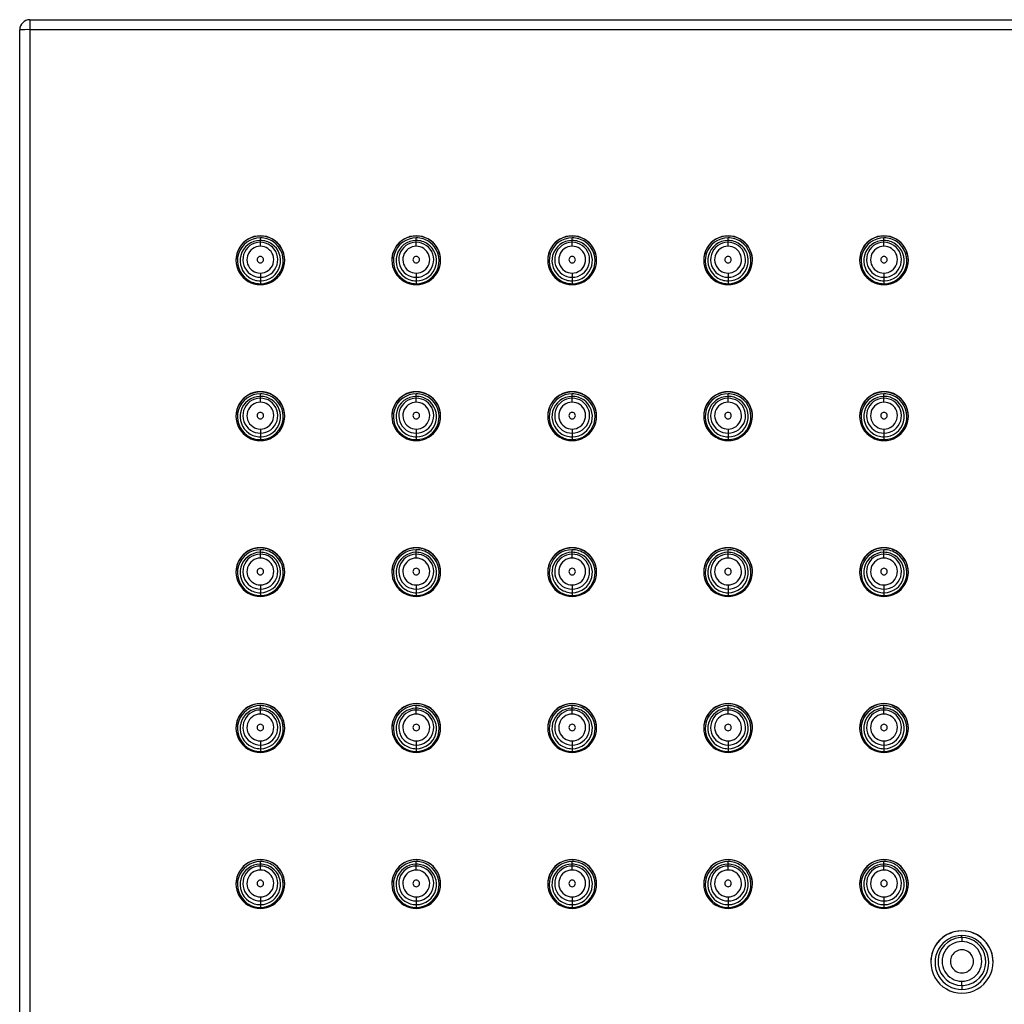
# Paper-space layout '_Bottom' of a CAD drawing. Units: millimetres. Extents: x -150 to 150, y -420 to 151.
# Drawn here: x -150 to -77, y 78 to 151 of the extents above; entities that cross this region are included whole.
import ezdxf

# ---------------------------------------------------------------- set-up
doc = ezdxf.new("R2010")
doc.units = ezdxf.units.MM

psp = doc.layouts.new('_Bottom')

# ---------------------------------------------------------------- linework, layer by layer
at = {"color": 7, "linetype": 'Continuous', "lineweight": 25}
for p, q in [((-149.25, 150.584), (-149.25, -149.715)), ((-149.25, 150.584), (149.25, 150.584)), ((-150, -148.965), (-150, 149.834)), ((149.25, 149.847), (-149.25, 149.847)), ((-132.25, 134.632), (-132.25, 134.649)), ((-132.25, 133.878), (-132.25, 134.5)), ((-120.75, 134.632), (-120.75, 134.649)), ((-120.75, 133.878), (-120.75, 134.5)), ((-109.25, 134.632), (-109.25, 134.649)), ((-109.25, 133.878), (-109.25, 134.5)), ((-97.75, 134.632), (-97.75, 134.649)), ((-97.75, 133.878), (-97.75, 134.5)), ((-86.25, 134.632), (-86.25, 134.649)), ((-86.25, 133.878), (-86.25, 134.5)), ((-132.25, 131.898), (-132.25, 131.119)), ((-120.75, 131.898), (-120.75, 131.119)), ((-109.25, 131.898), (-109.25, 131.119)), ((-97.75, 131.898), (-97.75, 131.119)), ((-86.25, 131.898), (-86.25, 131.119)), ((-132.25, 123.133), (-132.25, 123.151)), ((-132.25, 122.38), (-132.25, 123.001)), ((-120.75, 123.133), (-120.75, 123.151)), ((-120.75, 122.38), (-120.75, 123.001)), ((-109.25, 123.133), (-109.25, 123.151)), ((-109.25, 122.38), (-109.25, 123.001)), ((-97.75, 123.133), (-97.75, 123.151)), ((-97.75, 122.38), (-97.75, 123.001)), ((-86.25, 123.133), (-86.25, 123.151)), ((-86.25, 122.38), (-86.25, 123.001)), ((-132.25, 120.399), (-132.25, 119.621)), ((-120.75, 120.399), (-120.75, 119.621)), ((-109.25, 120.399), (-109.25, 119.621)), ((-97.75, 120.399), (-97.75, 119.621)), ((-86.25, 120.399), (-86.25, 119.621)), ((-132.25, 111.635), (-132.25, 111.653)), ((-132.25, 110.881), (-132.25, 111.503)), ((-120.75, 111.635), (-120.75, 111.653)), ((-120.75, 110.881), (-120.75, 111.503)), ((-109.25, 111.635), (-109.25, 111.653)), ((-109.25, 110.881), (-109.25, 111.503)), ((-97.75, 111.635), (-97.75, 111.653)), ((-97.75, 110.881), (-97.75, 111.503)), ((-86.25, 111.635), (-86.25, 111.653)), ((-86.25, 110.881), (-86.25, 111.503)), ((-132.25, 108.901), (-132.25, 108.122)), ((-120.75, 108.901), (-120.75, 108.122)), ((-109.25, 108.901), (-109.25, 108.122)), ((-97.75, 108.901), (-97.75, 108.122)), ((-86.25, 108.901), (-86.25, 108.122)), ((-132.25, 100.137), (-132.25, 100.154)), ((-132.25, 99.383), (-132.25, 100.005)), ((-120.75, 100.137), (-120.75, 100.154)), ((-120.75, 99.383), (-120.75, 100.005)), ((-109.25, 100.137), (-109.25, 100.154)), ((-109.25, 99.383), (-109.25, 100.005)), ((-97.75, 100.137), (-97.75, 100.154)), ((-97.75, 99.383), (-97.75, 100.005)), ((-86.25, 100.137), (-86.25, 100.154)), ((-86.25, 99.383), (-86.25, 100.005)), ((-132.25, 97.403), (-132.25, 96.624)), ((-120.75, 97.403), (-120.75, 96.624)), ((-109.25, 97.403), (-109.25, 96.624)), ((-97.75, 97.403), (-97.75, 96.624)), ((-86.25, 97.403), (-86.25, 96.624)), ((-132.25, 88.639), (-132.25, 88.656)), ((-120.75, 88.639), (-120.75, 88.656)), ((-109.25, 88.639), (-109.25, 88.656)), ((-97.75, 88.639), (-97.75, 88.656)), ((-86.25, 88.639), (-86.25, 88.656)), ((-132.25, 87.885), (-132.25, 88.507)), ((-120.75, 87.885), (-120.75, 88.507)), ((-109.25, 87.885), (-109.25, 88.507)), ((-97.75, 87.885), (-97.75, 88.507)), ((-86.25, 87.885), (-86.25, 88.507)), ((-132.25, 85.905), (-132.25, 85.126)), ((-120.75, 85.905), (-120.75, 85.126)), ((-109.25, 85.905), (-109.25, 85.126)), ((-97.75, 85.905), (-97.75, 85.126)), ((-86.25, 85.905), (-86.25, 85.126)), ((-80.5, 83.407), (-80.5, 83.389)), ((-80.5, 82.905), (-80.5, 83.053)), ((-80.5, 79.376), (-80.5, 79.082))]:
    psp.add_line(p, q, dxfattribs=at)
at = {"color": 7, "linetype": 'Continuous', "lineweight": 25, "flags": 128}
for points in [[(-80.5, 82.905), (-80.5, 82.898), (-80.5, 82.88), (-80.5, 82.852), (-80.5, 82.816), (-80.5, 82.772), (-80.5, 82.722), (-80.5, 82.667), (-80.5, 82.611)], [(-80.5, 79.376), (-80.5, 79.385), (-80.5, 79.405), (-80.5, 79.435), (-80.5, 79.473), (-80.5, 79.518), (-80.5, 79.569), (-80.5, 79.624), (-80.5, 79.681)]]:
    psp.add_lwpolyline(points, dxfattribs=at)
at = {"color": 7, "linetype": 'Continuous', "lineweight": 25}
for centre, radius, start, end in [((-149.25, 149.834), 0.75, 89.99564, 179.99564), ((-149.437, 139.094), 10.755, 89.00137, 92.99833), ((-132.25, 132.849), 1.8, 89.99298, 270.00702), ((-132.25, 132.832), 1.8, 89.99564, 179.99564), ((-132.25, 132.809), 1.69, 89.99155, 235.29226), ((-132.25, 132.849), 1.8, 269.99298, 90.00702), ((-132.25, 132.832), 1.8, 0.00436, 90.00436), ((-132.25, 132.809), 1.691, 55.2934, 90.00036), ((-120.75, 132.849), 1.8, 89.99298, 270.00702), ((-120.75, 132.832), 1.8, 89.99564, 179.99564), ((-120.75, 132.809), 1.69, 89.99155, 235.29226), ((-120.75, 132.849), 1.8, 269.99298, 90.00702), ((-120.75, 132.832), 1.8, 0.00436, 90.00436), ((-120.75, 132.809), 1.691, 55.2934, 90.00036), ((-109.25, 132.849), 1.8, 89.99298, 270.00702), ((-109.25, 132.832), 1.8, 89.99564, 179.99564), ((-109.25, 132.809), 1.69, 89.99155, 235.29226), ((-109.25, 132.849), 1.8, 269.99298, 90.00702), ((-109.25, 132.832), 1.8, 0.00436, 90.00436), ((-109.25, 132.809), 1.691, 55.2934, 90.00036), ((-97.75, 132.849), 1.8, 89.99298, 270.00702), ((-97.75, 132.832), 1.8, 89.99564, 179.99564), ((-97.75, 132.809), 1.69, 89.99155, 235.29226), ((-97.75, 132.849), 1.8, 269.99298, 90.00702), ((-97.75, 132.832), 1.8, 0.00436, 90.00436), ((-97.75, 132.809), 1.691, 55.2934, 90.00036), ((-86.25, 132.849), 1.8, 89.99298, 270.00702), ((-86.25, 132.832), 1.8, 89.99564, 179.99564), ((-86.25, 132.809), 1.69, 89.99155, 235.29226), ((-86.25, 132.849), 1.8, 269.99298, 90.00702), ((-86.25, 132.832), 1.8, 0.00436, 90.00436), ((-86.25, 132.809), 1.691, 55.2934, 90.00036), ((-132.25, 132.816), 1.491, 89.99612, 164.91837), ((-132.25, 132.883), 1.29, 89.99155, 235.29226), ((-132.25, 132.888), 0.99, 89.99155, 235.29226), ((-132.25, 132.815), 1.491, 55.2934, 90.00036), ((-132.25, 132.809), 1.69, 269.99155, 55.29226), ((-132.25, 132.883), 1.29, 55.2934, 90.00036), ((-132.25, 132.883), 1.29, 269.99155, 55.29226), ((-132.25, 132.888), 0.99, 55.2934, 90.00036), ((-132.25, 132.888), 0.99, 269.99155, 55.29226), ((-132.25, 132.816), 1.491, 345.33486, 55.29537), ((-120.75, 132.816), 1.491, 89.99612, 164.91837), ((-120.75, 132.883), 1.29, 89.99155, 235.29226), ((-120.75, 132.888), 0.99, 89.99155, 235.29226), ((-120.75, 132.815), 1.491, 55.2934, 90.00036), ((-120.75, 132.809), 1.69, 269.99155, 55.29226), ((-120.75, 132.883), 1.29, 55.2934, 90.00036), ((-120.75, 132.883), 1.29, 269.99155, 55.29226), ((-120.75, 132.888), 0.99, 55.2934, 90.00036), ((-120.75, 132.888), 0.99, 269.99155, 55.29226), ((-120.75, 132.816), 1.491, 345.33486, 55.29537), ((-109.25, 132.816), 1.491, 89.99612, 164.91837), ((-109.25, 132.883), 1.29, 89.99155, 235.29226), ((-109.25, 132.888), 0.99, 89.99155, 235.29226), ((-109.25, 132.815), 1.491, 55.2934, 90.00036), ((-109.25, 132.809), 1.69, 269.99155, 55.29226), ((-109.25, 132.883), 1.29, 55.2934, 90.00036), ((-109.25, 132.883), 1.29, 269.99155, 55.29226), ((-109.25, 132.888), 0.99, 55.2934, 90.00036), ((-109.25, 132.888), 0.99, 269.99155, 55.29226), ((-109.25, 132.816), 1.491, 345.33486, 55.29537), ((-97.75, 132.816), 1.491, 89.99612, 164.91837), ((-97.75, 132.883), 1.29, 89.99155, 235.29226), ((-97.75, 132.888), 0.99, 89.99155, 235.29226), ((-97.75, 132.815), 1.491, 55.2934, 90.00036), ((-97.75, 132.809), 1.69, 269.99155, 55.29226), ((-97.75, 132.883), 1.29, 55.2934, 90.00036), ((-97.75, 132.883), 1.29, 269.99155, 55.29226), ((-97.75, 132.888), 0.99, 55.2934, 90.00036), ((-97.75, 132.888), 0.99, 269.99155, 55.29226), ((-97.75, 132.816), 1.491, 345.33486, 55.29537), ((-86.25, 132.816), 1.491, 89.99612, 164.91837), ((-86.25, 132.883), 1.29, 89.99155, 235.29226), ((-86.25, 132.888), 0.99, 89.99155, 235.29226), ((-86.25, 132.815), 1.491, 55.2934, 90.00036), ((-86.25, 132.809), 1.69, 269.99155, 55.29226), ((-86.25, 132.883), 1.29, 55.2934, 90.00036), ((-86.25, 132.883), 1.29, 269.99155, 55.29226), ((-86.25, 132.888), 0.99, 55.2934, 90.00036), ((-86.25, 132.888), 0.99, 269.99155, 55.29226), ((-86.25, 132.816), 1.491, 345.33486, 55.29537), ((-132.25, 132.816), 1.491, 164.92196, 235.29538), ((-132.25, 132.888), 0.24, 89.99298, 270.00702), ((-132.25, 132.888), 0.24, 269.99298, 90.00702), ((-120.75, 132.816), 1.491, 164.92196, 235.29538), ((-120.75, 132.888), 0.24, 89.99298, 270.00702), ((-120.75, 132.888), 0.24, 269.99298, 90.00702), ((-109.25, 132.816), 1.491, 164.92196, 235.29538), ((-109.25, 132.888), 0.24, 89.99298, 270.00702), ((-109.25, 132.888), 0.24, 269.99298, 90.00702), ((-97.75, 132.816), 1.491, 164.92196, 235.29538), ((-97.75, 132.888), 0.24, 89.99298, 270.00702), ((-97.75, 132.888), 0.24, 269.99298, 90.00702), ((-86.25, 132.816), 1.491, 164.92196, 235.29538), ((-86.25, 132.888), 0.24, 89.99298, 270.00702), ((-86.25, 132.888), 0.24, 269.99298, 90.00702), ((-132.25, 132.816), 1.491, 269.99609, 345.33123), ((-120.75, 132.816), 1.491, 269.99609, 345.33123), ((-109.25, 132.816), 1.491, 269.99609, 345.33123), ((-97.75, 132.816), 1.491, 269.99609, 345.33123), ((-86.25, 132.816), 1.491, 269.99609, 345.33123), ((-132.25, 132.816), 1.491, 235.2934, 270.00036), ((-132.25, 132.883), 1.29, 235.2934, 270.00036), ((-132.25, 132.888), 0.99, 235.2934, 270.00036), ((-120.75, 132.816), 1.491, 235.2934, 270.00036), ((-120.75, 132.883), 1.29, 235.2934, 270.00036), ((-120.75, 132.888), 0.99, 235.2934, 270.00036), ((-109.25, 132.816), 1.491, 235.2934, 270.00036), ((-109.25, 132.883), 1.29, 235.2934, 270.00036), ((-109.25, 132.888), 0.99, 235.2934, 270.00036), ((-97.75, 132.816), 1.491, 235.2934, 270.00036), ((-97.75, 132.883), 1.29, 235.2934, 270.00036), ((-97.75, 132.888), 0.99, 235.2934, 270.00036), ((-86.25, 132.816), 1.491, 235.2934, 270.00036), ((-86.25, 132.883), 1.29, 235.2934, 270.00036), ((-86.25, 132.888), 0.99, 235.2934, 270.00036), ((-132.25, 132.81), 1.691, 235.2934, 270.00036), ((-120.75, 132.81), 1.691, 235.2934, 270.00036), ((-109.25, 132.81), 1.691, 235.2934, 270.00036), ((-97.75, 132.81), 1.691, 235.2934, 270.00036), ((-86.25, 132.81), 1.691, 235.2934, 270.00036), ((-132.25, 121.351), 1.8, 89.99298, 270.00702), ((-132.25, 121.334), 1.8, 89.99564, 179.99564), ((-132.25, 121.311), 1.69, 89.99155, 235.29226), ((-132.25, 121.317), 1.491, 89.99612, 164.91837), ((-132.25, 121.351), 1.8, 269.99298, 90.00702), ((-132.25, 121.334), 1.8, 0.00436, 90.00436), ((-132.25, 121.311), 1.691, 55.2934, 90.00036), ((-132.25, 121.317), 1.491, 55.2934, 90.00036), ((-120.75, 121.351), 1.8, 89.99298, 270.00702), ((-120.75, 121.334), 1.8, 89.99564, 179.99564), ((-120.75, 121.311), 1.69, 89.99155, 235.29226), ((-120.75, 121.317), 1.491, 89.99612, 164.91837), ((-120.75, 121.351), 1.8, 269.99298, 90.00702), ((-120.75, 121.334), 1.8, 0.00436, 90.00436), ((-120.75, 121.311), 1.691, 55.2934, 90.00036), ((-120.75, 121.317), 1.491, 55.2934, 90.00036), ((-109.25, 121.351), 1.8, 89.99298, 270.00702), ((-109.25, 121.334), 1.8, 89.99564, 179.99564), ((-109.25, 121.311), 1.69, 89.99155, 235.29226), ((-109.25, 121.317), 1.491, 89.99612, 164.91837), ((-109.25, 121.351), 1.8, 269.99298, 90.00702), ((-109.25, 121.334), 1.8, 0.00436, 90.00436), ((-109.25, 121.311), 1.691, 55.2934, 90.00036), ((-109.25, 121.317), 1.491, 55.2934, 90.00036), ((-97.75, 121.351), 1.8, 89.99298, 270.00702), ((-97.75, 121.334), 1.8, 89.99564, 179.99564), ((-97.75, 121.311), 1.69, 89.99155, 235.29226), ((-97.75, 121.317), 1.491, 89.99612, 164.91837), ((-97.75, 121.351), 1.8, 269.99298, 90.00702), ((-97.75, 121.334), 1.8, 0.00436, 90.00436), ((-97.75, 121.311), 1.691, 55.2934, 90.00036), ((-97.75, 121.317), 1.491, 55.2934, 90.00036), ((-86.25, 121.351), 1.8, 89.99298, 270.00702), ((-86.25, 121.334), 1.8, 89.99564, 179.99564), ((-86.25, 121.311), 1.69, 89.99155, 235.29226), ((-86.25, 121.317), 1.491, 89.99612, 164.91837), ((-86.25, 121.351), 1.8, 269.99298, 90.00702), ((-86.25, 121.334), 1.8, 0.00436, 90.00436), ((-86.25, 121.311), 1.691, 55.2934, 90.00036), ((-86.25, 121.317), 1.491, 55.2934, 90.00036), ((-132.25, 121.385), 1.29, 89.99155, 235.29226), ((-132.25, 121.39), 0.99, 89.99155, 235.29226), ((-132.25, 121.311), 1.69, 269.99155, 55.29226), ((-132.25, 121.384), 1.29, 55.2934, 90.00036), ((-132.25, 121.385), 1.29, 269.99155, 55.29226), ((-132.25, 121.389), 0.99, 55.2934, 90.00036), ((-132.25, 121.39), 0.99, 269.99155, 55.29226), ((-132.25, 121.318), 1.491, 345.33486, 55.29537), ((-120.75, 121.385), 1.29, 89.99155, 235.29226), ((-120.75, 121.39), 0.99, 89.99155, 235.29226), ((-120.75, 121.311), 1.69, 269.99155, 55.29226), ((-120.75, 121.384), 1.29, 55.2934, 90.00036), ((-120.75, 121.385), 1.29, 269.99155, 55.29226), ((-120.75, 121.389), 0.99, 55.2934, 90.00036), ((-120.75, 121.39), 0.99, 269.99155, 55.29226), ((-120.75, 121.318), 1.491, 345.33486, 55.29537), ((-109.25, 121.385), 1.29, 89.99155, 235.29226), ((-109.25, 121.39), 0.99, 89.99155, 235.29226), ((-109.25, 121.311), 1.69, 269.99155, 55.29226), ((-109.25, 121.384), 1.29, 55.2934, 90.00036), ((-109.25, 121.385), 1.29, 269.99155, 55.29226), ((-109.25, 121.389), 0.99, 55.2934, 90.00036), ((-109.25, 121.39), 0.99, 269.99155, 55.29226), ((-109.25, 121.318), 1.491, 345.33486, 55.29537), ((-97.75, 121.385), 1.29, 89.99155, 235.29226), ((-97.75, 121.39), 0.99, 89.99155, 235.29226), ((-97.75, 121.311), 1.69, 269.99155, 55.29226), ((-97.75, 121.384), 1.29, 55.2934, 90.00036), ((-97.75, 121.385), 1.29, 269.99155, 55.29226), ((-97.75, 121.389), 0.99, 55.2934, 90.00036), ((-97.75, 121.39), 0.99, 269.99155, 55.29226), ((-97.75, 121.318), 1.491, 345.33486, 55.29537), ((-86.25, 121.385), 1.29, 89.99155, 235.29226), ((-86.25, 121.39), 0.99, 89.99155, 235.29226), ((-86.25, 121.311), 1.69, 269.99155, 55.29226), ((-86.25, 121.384), 1.29, 55.2934, 90.00036), ((-86.25, 121.385), 1.29, 269.99155, 55.29226), ((-86.25, 121.389), 0.99, 55.2934, 90.00036), ((-86.25, 121.39), 0.99, 269.99155, 55.29226), ((-86.25, 121.318), 1.491, 345.33486, 55.29537), ((-132.25, 121.318), 1.491, 164.92196, 235.29538), ((-132.25, 121.39), 0.24, 89.99298, 270.00702), ((-132.25, 121.39), 0.24, 269.99298, 90.00702), ((-120.75, 121.318), 1.491, 164.92196, 235.29538), ((-120.75, 121.39), 0.24, 89.99298, 270.00702), ((-120.75, 121.39), 0.24, 269.99298, 90.00702), ((-109.25, 121.318), 1.491, 164.92196, 235.29538), ((-109.25, 121.39), 0.24, 89.99298, 270.00702), ((-109.25, 121.39), 0.24, 269.99298, 90.00702), ((-97.75, 121.318), 1.491, 164.92196, 235.29538), ((-97.75, 121.39), 0.24, 89.99298, 270.00702), ((-97.75, 121.39), 0.24, 269.99298, 90.00702), ((-86.25, 121.318), 1.491, 164.92196, 235.29538), ((-86.25, 121.39), 0.24, 89.99298, 270.00702), ((-86.25, 121.39), 0.24, 269.99298, 90.00702), ((-132.25, 121.39), 0.99, 235.2934, 270.00036), ((-132.25, 121.318), 1.491, 269.99609, 345.33123), ((-120.75, 121.39), 0.99, 235.2934, 270.00036), ((-120.75, 121.318), 1.491, 269.99609, 345.33123), ((-109.25, 121.39), 0.99, 235.2934, 270.00036), ((-109.25, 121.318), 1.491, 269.99609, 345.33123), ((-97.75, 121.39), 0.99, 235.2934, 270.00036), ((-97.75, 121.318), 1.491, 269.99609, 345.33123), ((-86.25, 121.39), 0.99, 235.2934, 270.00036), ((-86.25, 121.318), 1.491, 269.99609, 345.33123), ((-132.25, 121.311), 1.691, 235.2934, 270.00036), ((-132.25, 121.318), 1.491, 235.2934, 270.00036), ((-132.25, 121.385), 1.29, 235.2934, 270.00036), ((-120.75, 121.311), 1.691, 235.2934, 270.00036), ((-120.75, 121.318), 1.491, 235.2934, 270.00036), ((-120.75, 121.385), 1.29, 235.2934, 270.00036), ((-109.25, 121.311), 1.691, 235.2934, 270.00036), ((-109.25, 121.318), 1.491, 235.2934, 270.00036), ((-109.25, 121.385), 1.29, 235.2934, 270.00036), ((-97.75, 121.311), 1.691, 235.2934, 270.00036), ((-97.75, 121.318), 1.491, 235.2934, 270.00036), ((-97.75, 121.385), 1.29, 235.2934, 270.00036), ((-86.25, 121.311), 1.691, 235.2934, 270.00036), ((-86.25, 121.318), 1.491, 235.2934, 270.00036), ((-86.25, 121.385), 1.29, 235.2934, 270.00036), ((-132.25, 109.853), 1.8, 89.99298, 270.00702), ((-132.25, 109.835), 1.8, 89.99564, 179.99564), ((-132.25, 109.813), 1.69, 89.99155, 235.29226), ((-132.25, 109.819), 1.491, 89.99612, 164.91837), ((-132.25, 109.886), 1.29, 89.99155, 235.29226), ((-132.25, 109.853), 1.8, 269.99298, 90.00702), ((-132.25, 109.835), 1.8, 0.00436, 90.00436), ((-132.25, 109.812), 1.691, 55.2934, 90.00036), ((-132.25, 109.819), 1.491, 55.2934, 90.00036), ((-132.25, 109.813), 1.69, 269.99155, 55.29226), ((-132.25, 109.886), 1.29, 55.2934, 90.00036), ((-120.75, 109.853), 1.8, 89.99298, 270.00702), ((-120.75, 109.835), 1.8, 89.99564, 179.99564), ((-120.75, 109.813), 1.69, 89.99155, 235.29226), ((-120.75, 109.819), 1.491, 89.99612, 164.91837), ((-120.75, 109.886), 1.29, 89.99155, 235.29226), ((-120.75, 109.853), 1.8, 269.99298, 90.00702), ((-120.75, 109.835), 1.8, 0.00436, 90.00436), ((-120.75, 109.812), 1.691, 55.2934, 90.00036), ((-120.75, 109.819), 1.491, 55.2934, 90.00036), ((-120.75, 109.813), 1.69, 269.99155, 55.29226), ((-120.75, 109.886), 1.29, 55.2934, 90.00036), ((-109.25, 109.853), 1.8, 89.99298, 270.00702), ((-109.25, 109.835), 1.8, 89.99564, 179.99564), ((-109.25, 109.813), 1.69, 89.99155, 235.29226), ((-109.25, 109.819), 1.491, 89.99612, 164.91837), ((-109.25, 109.886), 1.29, 89.99155, 235.29226), ((-109.25, 109.853), 1.8, 269.99298, 90.00702), ((-109.25, 109.835), 1.8, 0.00436, 90.00436), ((-109.25, 109.812), 1.691, 55.2934, 90.00036), ((-109.25, 109.819), 1.491, 55.2934, 90.00036), ((-109.25, 109.813), 1.69, 269.99155, 55.29226), ((-109.25, 109.886), 1.29, 55.2934, 90.00036), ((-97.75, 109.853), 1.8, 89.99298, 270.00702), ((-97.75, 109.835), 1.8, 89.99564, 179.99564), ((-97.75, 109.813), 1.69, 89.99155, 235.29226), ((-97.75, 109.819), 1.491, 89.99612, 164.91837), ((-97.75, 109.886), 1.29, 89.99155, 235.29226), ((-97.75, 109.853), 1.8, 269.99298, 90.00702), ((-97.75, 109.835), 1.8, 0.00436, 90.00436), ((-97.75, 109.812), 1.691, 55.2934, 90.00036), ((-97.75, 109.819), 1.491, 55.2934, 90.00036), ((-97.75, 109.813), 1.69, 269.99155, 55.29226), ((-97.75, 109.886), 1.29, 55.2934, 90.00036), ((-86.25, 109.853), 1.8, 89.99298, 270.00702), ((-86.25, 109.835), 1.8, 89.99564, 179.99564), ((-86.25, 109.813), 1.69, 89.99155, 235.29226), ((-86.25, 109.819), 1.491, 89.99612, 164.91837), ((-86.25, 109.886), 1.29, 89.99155, 235.29226), ((-86.25, 109.853), 1.8, 269.99298, 90.00702), ((-86.25, 109.835), 1.8, 0.00436, 90.00436), ((-86.25, 109.812), 1.691, 55.2934, 90.00036), ((-86.25, 109.819), 1.491, 55.2934, 90.00036), ((-86.25, 109.813), 1.69, 269.99155, 55.29226), ((-86.25, 109.886), 1.29, 55.2934, 90.00036), ((-132.25, 109.891), 0.99, 89.99155, 235.29226), ((-132.25, 109.886), 1.29, 269.99155, 55.29226), ((-132.25, 109.891), 0.99, 55.2934, 90.00036), ((-132.25, 109.891), 0.99, 269.99155, 55.29226), ((-132.25, 109.819), 1.491, 345.33486, 55.29537), ((-120.75, 109.891), 0.99, 89.99155, 235.29226), ((-120.75, 109.886), 1.29, 269.99155, 55.29226), ((-120.75, 109.891), 0.99, 55.2934, 90.00036), ((-120.75, 109.891), 0.99, 269.99155, 55.29226), ((-120.75, 109.819), 1.491, 345.33486, 55.29537), ((-109.25, 109.891), 0.99, 89.99155, 235.29226), ((-109.25, 109.886), 1.29, 269.99155, 55.29226), ((-109.25, 109.891), 0.99, 55.2934, 90.00036), ((-109.25, 109.891), 0.99, 269.99155, 55.29226), ((-109.25, 109.819), 1.491, 345.33486, 55.29537), ((-97.75, 109.891), 0.99, 89.99155, 235.29226), ((-97.75, 109.886), 1.29, 269.99155, 55.29226), ((-97.75, 109.891), 0.99, 55.2934, 90.00036), ((-97.75, 109.891), 0.99, 269.99155, 55.29226), ((-97.75, 109.819), 1.491, 345.33486, 55.29537), ((-86.25, 109.891), 0.99, 89.99155, 235.29226), ((-86.25, 109.886), 1.29, 269.99155, 55.29226), ((-86.25, 109.891), 0.99, 55.2934, 90.00036), ((-86.25, 109.891), 0.99, 269.99155, 55.29226), ((-86.25, 109.819), 1.491, 345.33486, 55.29537), ((-132.25, 109.819), 1.491, 164.92196, 235.29538), ((-132.25, 109.891), 0.24, 89.99298, 270.00702), ((-132.25, 109.891), 0.24, 269.99298, 90.00702), ((-120.75, 109.819), 1.491, 164.92196, 235.29538), ((-120.75, 109.891), 0.24, 89.99298, 270.00702), ((-120.75, 109.891), 0.24, 269.99298, 90.00702), ((-109.25, 109.819), 1.491, 164.92196, 235.29538), ((-109.25, 109.891), 0.24, 89.99298, 270.00702), ((-109.25, 109.891), 0.24, 269.99298, 90.00702), ((-97.75, 109.819), 1.491, 164.92196, 235.29538), ((-97.75, 109.891), 0.24, 89.99298, 270.00702), ((-97.75, 109.891), 0.24, 269.99298, 90.00702), ((-86.25, 109.819), 1.491, 164.92196, 235.29538), ((-86.25, 109.891), 0.24, 89.99298, 270.00702), ((-86.25, 109.891), 0.24, 269.99298, 90.00702), ((-132.25, 109.892), 0.99, 235.2934, 270.00036), ((-132.25, 109.819), 1.491, 269.99609, 345.33123), ((-120.75, 109.892), 0.99, 235.2934, 270.00036), ((-120.75, 109.819), 1.491, 269.99609, 345.33123), ((-109.25, 109.892), 0.99, 235.2934, 270.00036), ((-109.25, 109.819), 1.491, 269.99609, 345.33123), ((-97.75, 109.892), 0.99, 235.2934, 270.00036), ((-97.75, 109.819), 1.491, 269.99609, 345.33123), ((-86.25, 109.892), 0.99, 235.2934, 270.00036), ((-86.25, 109.819), 1.491, 269.99609, 345.33123), ((-132.25, 109.813), 1.691, 235.2934, 270.00036), ((-132.25, 109.82), 1.491, 235.2934, 270.00036), ((-132.25, 109.887), 1.29, 235.2934, 270.00036), ((-120.75, 109.813), 1.691, 235.2934, 270.00036), ((-120.75, 109.82), 1.491, 235.2934, 270.00036), ((-120.75, 109.887), 1.29, 235.2934, 270.00036), ((-109.25, 109.813), 1.691, 235.2934, 270.00036), ((-109.25, 109.82), 1.491, 235.2934, 270.00036), ((-109.25, 109.887), 1.29, 235.2934, 270.00036), ((-97.75, 109.813), 1.691, 235.2934, 270.00036), ((-97.75, 109.82), 1.491, 235.2934, 270.00036), ((-97.75, 109.887), 1.29, 235.2934, 270.00036), ((-86.25, 109.813), 1.691, 235.2934, 270.00036), ((-86.25, 109.82), 1.491, 235.2934, 270.00036), ((-86.25, 109.887), 1.29, 235.2934, 270.00036), ((-132.25, 98.355), 1.8, 89.99298, 270.00702), ((-132.25, 98.337), 1.8, 89.99564, 179.99564), ((-132.25, 98.315), 1.69, 89.99155, 235.29226), ((-132.25, 98.321), 1.491, 89.99612, 164.91837), ((-132.25, 98.388), 1.29, 89.99155, 235.29226), ((-132.25, 98.355), 1.8, 269.99298, 90.00702), ((-132.25, 98.337), 1.8, 0.00436, 90.00436), ((-132.25, 98.314), 1.691, 55.2934, 90.00036), ((-132.25, 98.321), 1.491, 55.2934, 90.00036), ((-132.25, 98.315), 1.69, 269.99155, 55.29226), ((-132.25, 98.388), 1.29, 55.2934, 90.00036), ((-132.25, 98.321), 1.491, 345.33486, 55.29537), ((-120.75, 98.355), 1.8, 89.99298, 270.00702), ((-120.75, 98.337), 1.8, 89.99564, 179.99564), ((-120.75, 98.315), 1.69, 89.99155, 235.29226), ((-120.75, 98.321), 1.491, 89.99612, 164.91837), ((-120.75, 98.388), 1.29, 89.99155, 235.29226), ((-120.75, 98.355), 1.8, 269.99298, 90.00702), ((-120.75, 98.337), 1.8, 0.00436, 90.00436), ((-120.75, 98.314), 1.691, 55.2934, 90.00036), ((-120.75, 98.321), 1.491, 55.2934, 90.00036), ((-120.75, 98.315), 1.69, 269.99155, 55.29226), ((-120.75, 98.388), 1.29, 55.2934, 90.00036), ((-120.75, 98.321), 1.491, 345.33486, 55.29537), ((-109.25, 98.355), 1.8, 89.99298, 270.00702), ((-109.25, 98.337), 1.8, 89.99564, 179.99564), ((-109.25, 98.315), 1.69, 89.99155, 235.29226), ((-109.25, 98.321), 1.491, 89.99612, 164.91837), ((-109.25, 98.388), 1.29, 89.99155, 235.29226), ((-109.25, 98.355), 1.8, 269.99298, 90.00702), ((-109.25, 98.337), 1.8, 0.00436, 90.00436), ((-109.25, 98.314), 1.691, 55.2934, 90.00036), ((-109.25, 98.321), 1.491, 55.2934, 90.00036), ((-109.25, 98.315), 1.69, 269.99155, 55.29226), ((-109.25, 98.388), 1.29, 55.2934, 90.00036), ((-109.25, 98.321), 1.491, 345.33486, 55.29537), ((-97.75, 98.355), 1.8, 89.99298, 270.00702), ((-97.75, 98.337), 1.8, 89.99564, 179.99564), ((-97.75, 98.315), 1.69, 89.99155, 235.29226), ((-97.75, 98.321), 1.491, 89.99612, 164.91837), ((-97.75, 98.388), 1.29, 89.99155, 235.29226), ((-97.75, 98.355), 1.8, 269.99298, 90.00702), ((-97.75, 98.337), 1.8, 0.00436, 90.00436), ((-97.75, 98.314), 1.691, 55.2934, 90.00036), ((-97.75, 98.321), 1.491, 55.2934, 90.00036), ((-97.75, 98.315), 1.69, 269.99155, 55.29226), ((-97.75, 98.388), 1.29, 55.2934, 90.00036), ((-97.75, 98.321), 1.491, 345.33486, 55.29537), ((-86.25, 98.355), 1.8, 89.99298, 270.00702), ((-86.25, 98.337), 1.8, 89.99564, 179.99564), ((-86.25, 98.315), 1.69, 89.99155, 235.29226), ((-86.25, 98.321), 1.491, 89.99612, 164.91837), ((-86.25, 98.388), 1.29, 89.99155, 235.29226), ((-86.25, 98.355), 1.8, 269.99298, 90.00702), ((-86.25, 98.337), 1.8, 0.00436, 90.00436), ((-86.25, 98.314), 1.691, 55.2934, 90.00036), ((-86.25, 98.321), 1.491, 55.2934, 90.00036), ((-86.25, 98.315), 1.69, 269.99155, 55.29226), ((-86.25, 98.388), 1.29, 55.2934, 90.00036), ((-86.25, 98.321), 1.491, 345.33486, 55.29537), ((-132.25, 98.393), 0.99, 89.99155, 235.29226), ((-132.25, 98.388), 1.29, 269.99155, 55.29226), ((-132.25, 98.393), 0.99, 55.2934, 90.00036), ((-132.25, 98.393), 0.99, 269.99155, 55.29226), ((-120.75, 98.393), 0.99, 89.99155, 235.29226), ((-120.75, 98.388), 1.29, 269.99155, 55.29226), ((-120.75, 98.393), 0.99, 55.2934, 90.00036), ((-120.75, 98.393), 0.99, 269.99155, 55.29226), ((-109.25, 98.393), 0.99, 89.99155, 235.29226), ((-109.25, 98.388), 1.29, 269.99155, 55.29226), ((-109.25, 98.393), 0.99, 55.2934, 90.00036), ((-109.25, 98.393), 0.99, 269.99155, 55.29226), ((-97.75, 98.393), 0.99, 89.99155, 235.29226), ((-97.75, 98.388), 1.29, 269.99155, 55.29226), ((-97.75, 98.393), 0.99, 55.2934, 90.00036), ((-97.75, 98.393), 0.99, 269.99155, 55.29226), ((-86.25, 98.393), 0.99, 89.99155, 235.29226), ((-86.25, 98.388), 1.29, 269.99155, 55.29226), ((-86.25, 98.393), 0.99, 55.2934, 90.00036), ((-86.25, 98.393), 0.99, 269.99155, 55.29226), ((-132.25, 98.321), 1.491, 164.92196, 235.29538), ((-132.25, 98.393), 0.24, 89.99298, 270.00702), ((-132.25, 98.393), 0.24, 269.99298, 90.00702), ((-120.75, 98.321), 1.491, 164.92196, 235.29538), ((-120.75, 98.393), 0.24, 89.99298, 270.00702), ((-120.75, 98.393), 0.24, 269.99298, 90.00702), ((-109.25, 98.321), 1.491, 164.92196, 235.29538), ((-109.25, 98.393), 0.24, 89.99298, 270.00702), ((-109.25, 98.393), 0.24, 269.99298, 90.00702), ((-97.75, 98.321), 1.491, 164.92196, 235.29538), ((-97.75, 98.393), 0.24, 89.99298, 270.00702), ((-97.75, 98.393), 0.24, 269.99298, 90.00702), ((-86.25, 98.321), 1.491, 164.92196, 235.29538), ((-86.25, 98.393), 0.24, 89.99298, 270.00702), ((-86.25, 98.393), 0.24, 269.99298, 90.00702), ((-132.25, 98.388), 1.29, 235.2934, 270.00036), ((-132.25, 98.393), 0.99, 235.2934, 270.00036), ((-132.25, 98.321), 1.491, 269.99609, 345.33123), ((-120.75, 98.388), 1.29, 235.2934, 270.00036), ((-120.75, 98.393), 0.99, 235.2934, 270.00036), ((-120.75, 98.321), 1.491, 269.99609, 345.33123), ((-109.25, 98.388), 1.29, 235.2934, 270.00036), ((-109.25, 98.393), 0.99, 235.2934, 270.00036), ((-109.25, 98.321), 1.491, 269.99609, 345.33123), ((-97.75, 98.388), 1.29, 235.2934, 270.00036), ((-97.75, 98.393), 0.99, 235.2934, 270.00036), ((-97.75, 98.321), 1.491, 269.99609, 345.33123), ((-86.25, 98.388), 1.29, 235.2934, 270.00036), ((-86.25, 98.393), 0.99, 235.2934, 270.00036), ((-86.25, 98.321), 1.491, 269.99609, 345.33123), ((-132.25, 98.315), 1.691, 235.2934, 270.00036), ((-132.25, 98.321), 1.491, 235.2934, 270.00036), ((-120.75, 98.315), 1.691, 235.2934, 270.00036), ((-120.75, 98.321), 1.491, 235.2934, 270.00036), ((-109.25, 98.315), 1.691, 235.2934, 270.00036), ((-109.25, 98.321), 1.491, 235.2934, 270.00036), ((-97.75, 98.315), 1.691, 235.2934, 270.00036), ((-97.75, 98.321), 1.491, 235.2934, 270.00036), ((-86.25, 98.315), 1.691, 235.2934, 270.00036), ((-86.25, 98.321), 1.491, 235.2934, 270.00036), ((-132.25, 86.856), 1.8, 89.99298, 270.00702), ((-132.25, 86.839), 1.8, 89.99564, 179.99564), ((-132.25, 86.856), 1.8, 269.99298, 90.00702), ((-132.25, 86.839), 1.8, 0.00436, 90.00436), ((-120.75, 86.856), 1.8, 89.99298, 270.00702), ((-120.75, 86.839), 1.8, 89.99564, 179.99564), ((-120.75, 86.856), 1.8, 269.99298, 90.00702), ((-120.75, 86.839), 1.8, 0.00436, 90.00436), ((-109.25, 86.856), 1.8, 89.99298, 270.00702), ((-109.25, 86.839), 1.8, 89.99564, 179.99564), ((-109.25, 86.856), 1.8, 269.99298, 90.00702), ((-109.25, 86.839), 1.8, 0.00436, 90.00436), ((-97.75, 86.856), 1.8, 89.99298, 270.00702), ((-97.75, 86.839), 1.8, 89.99564, 179.99564), ((-97.75, 86.856), 1.8, 269.99298, 90.00702), ((-97.75, 86.839), 1.8, 0.00436, 90.00436), ((-86.25, 86.856), 1.8, 89.99298, 270.00702), ((-86.25, 86.839), 1.8, 89.99564, 179.99564), ((-86.25, 86.856), 1.8, 269.99298, 90.00702), ((-86.25, 86.839), 1.8, 0.00436, 90.00436), ((-132.25, 86.816), 1.69, 89.99155, 235.29226), ((-132.25, 86.823), 1.491, 89.99612, 164.91837), ((-132.25, 86.89), 1.29, 89.99155, 235.29226), ((-132.25, 86.895), 0.99, 89.99155, 235.29226), ((-132.25, 86.816), 1.691, 55.2934, 90.00036), ((-132.25, 86.822), 1.491, 55.2934, 90.00036), ((-132.25, 86.816), 1.69, 269.99155, 55.29226), ((-132.25, 86.89), 1.29, 55.2934, 90.00036), ((-132.25, 86.89), 1.29, 269.99155, 55.29226), ((-132.25, 86.895), 0.99, 55.2934, 90.00036), ((-132.25, 86.823), 1.491, 345.33486, 55.29537), ((-120.75, 86.816), 1.69, 89.99155, 235.29226), ((-120.75, 86.823), 1.491, 89.99612, 164.91837), ((-120.75, 86.89), 1.29, 89.99155, 235.29226), ((-120.75, 86.895), 0.99, 89.99155, 235.29226), ((-120.75, 86.816), 1.691, 55.2934, 90.00036), ((-120.75, 86.822), 1.491, 55.2934, 90.00036), ((-120.75, 86.816), 1.69, 269.99155, 55.29226), ((-120.75, 86.89), 1.29, 55.2934, 90.00036), ((-120.75, 86.89), 1.29, 269.99155, 55.29226), ((-120.75, 86.895), 0.99, 55.2934, 90.00036), ((-120.75, 86.823), 1.491, 345.33486, 55.29537), ((-109.25, 86.816), 1.69, 89.99155, 235.29226), ((-109.25, 86.823), 1.491, 89.99612, 164.91837), ((-109.25, 86.89), 1.29, 89.99155, 235.29226), ((-109.25, 86.895), 0.99, 89.99155, 235.29226), ((-109.25, 86.816), 1.691, 55.2934, 90.00036), ((-109.25, 86.822), 1.491, 55.2934, 90.00036), ((-109.25, 86.816), 1.69, 269.99155, 55.29226), ((-109.25, 86.89), 1.29, 55.2934, 90.00036), ((-109.25, 86.89), 1.29, 269.99155, 55.29226), ((-109.25, 86.895), 0.99, 55.2934, 90.00036), ((-109.25, 86.823), 1.491, 345.33486, 55.29537), ((-97.75, 86.816), 1.69, 89.99155, 235.29226), ((-97.75, 86.823), 1.491, 89.99612, 164.91837), ((-97.75, 86.89), 1.29, 89.99155, 235.29226), ((-97.75, 86.895), 0.99, 89.99155, 235.29226), ((-97.75, 86.816), 1.691, 55.2934, 90.00036), ((-97.75, 86.822), 1.491, 55.2934, 90.00036), ((-97.75, 86.816), 1.69, 269.99155, 55.29226), ((-97.75, 86.89), 1.29, 55.2934, 90.00036), ((-97.75, 86.89), 1.29, 269.99155, 55.29226), ((-97.75, 86.895), 0.99, 55.2934, 90.00036), ((-97.75, 86.823), 1.491, 345.33486, 55.29537), ((-86.25, 86.816), 1.69, 89.99155, 235.29226), ((-86.25, 86.823), 1.491, 89.99612, 164.91837), ((-86.25, 86.89), 1.29, 89.99155, 235.29226), ((-86.25, 86.895), 0.99, 89.99155, 235.29226), ((-86.25, 86.816), 1.691, 55.2934, 90.00036), ((-86.25, 86.822), 1.491, 55.2934, 90.00036), ((-86.25, 86.816), 1.69, 269.99155, 55.29226), ((-86.25, 86.89), 1.29, 55.2934, 90.00036), ((-86.25, 86.89), 1.29, 269.99155, 55.29226), ((-86.25, 86.895), 0.99, 55.2934, 90.00036), ((-86.25, 86.823), 1.491, 345.33486, 55.29537), ((-132.25, 86.823), 1.491, 164.92196, 235.29538), ((-132.25, 86.895), 0.99, 269.99155, 55.29226), ((-120.75, 86.823), 1.491, 164.92196, 235.29538), ((-120.75, 86.895), 0.99, 269.99155, 55.29226), ((-109.25, 86.823), 1.491, 164.92196, 235.29538), ((-109.25, 86.895), 0.99, 269.99155, 55.29226), ((-97.75, 86.823), 1.491, 164.92196, 235.29538), ((-97.75, 86.895), 0.99, 269.99155, 55.29226), ((-86.25, 86.823), 1.491, 164.92196, 235.29538), ((-86.25, 86.895), 0.99, 269.99155, 55.29226), ((-132.25, 86.895), 0.24, 89.99298, 270.00702), ((-132.25, 86.895), 0.24, 269.99298, 90.00702), ((-132.25, 86.823), 1.491, 269.99609, 345.33123), ((-120.75, 86.895), 0.24, 89.99298, 270.00702), ((-120.75, 86.895), 0.24, 269.99298, 90.00702), ((-120.75, 86.823), 1.491, 269.99609, 345.33123), ((-109.25, 86.895), 0.24, 89.99298, 270.00702), ((-109.25, 86.895), 0.24, 269.99298, 90.00702), ((-109.25, 86.823), 1.491, 269.99609, 345.33123), ((-97.75, 86.895), 0.24, 89.99298, 270.00702), ((-97.75, 86.895), 0.24, 269.99298, 90.00702), ((-97.75, 86.823), 1.491, 269.99609, 345.33123), ((-86.25, 86.895), 0.24, 89.99298, 270.00702), ((-86.25, 86.895), 0.24, 269.99298, 90.00702), ((-86.25, 86.823), 1.491, 269.99609, 345.33123), ((-132.25, 86.89), 1.29, 235.2934, 270.00036), ((-132.25, 86.895), 0.99, 235.2934, 270.00036), ((-120.75, 86.89), 1.29, 235.2934, 270.00036), ((-120.75, 86.895), 0.99, 235.2934, 270.00036), ((-109.25, 86.89), 1.29, 235.2934, 270.00036), ((-109.25, 86.895), 0.99, 235.2934, 270.00036), ((-97.75, 86.89), 1.29, 235.2934, 270.00036), ((-97.75, 86.895), 0.99, 235.2934, 270.00036), ((-86.25, 86.89), 1.29, 235.2934, 270.00036), ((-86.25, 86.895), 0.99, 235.2934, 270.00036), ((-132.25, 86.817), 1.691, 235.2934, 270.00036), ((-132.25, 86.823), 1.491, 235.2934, 270.00036), ((-120.75, 86.817), 1.691, 235.2934, 270.00036), ((-120.75, 86.823), 1.491, 235.2934, 270.00036), ((-109.25, 86.817), 1.691, 235.2934, 270.00036), ((-109.25, 86.823), 1.491, 235.2934, 270.00036), ((-97.75, 86.817), 1.691, 235.2934, 270.00036), ((-97.75, 86.823), 1.491, 235.2934, 270.00036), ((-86.25, 86.817), 1.691, 235.2934, 270.00036), ((-86.25, 86.823), 1.491, 235.2934, 270.00036), ((-80.5, 81.107), 2.3, 89.99298, 270.00702), ((-80.5, 81.09), 2.3, 89.99564, 179.99564), ((-80.5, 81.067), 1.986, 89.99298, 270.00702), ((-80.5, 81.141), 1.765, 106.25607, 270.00816), ((-80.5, 81.14), 1.765, 89.99996, 106.25939), ((-80.5, 81.107), 2.3, 269.99298, 90.00702), ((-80.5, 81.09), 2.3, 0.00436, 90.00436), ((-80.5, 81.067), 1.986, 269.99298, 90.00702), ((-80.5, 81.141), 1.765, 286.25607, 90.00816), ((-80.5, 81.146), 1.465, 89.99298, 270.00702), ((-80.5, 81.146), 1.465, 269.99298, 90.00702), ((-80.5, 81.146), 0.85, 89.99298, 270.00702), ((-80.5, 81.146), 0.85, 269.99298, 90.00702), ((-80.5, 81.141), 1.765, 269.99996, 286.25939)]:
    psp.add_arc(centre, radius, start, end, dxfattribs=at)

doc.saveas('drawing.dxf')
